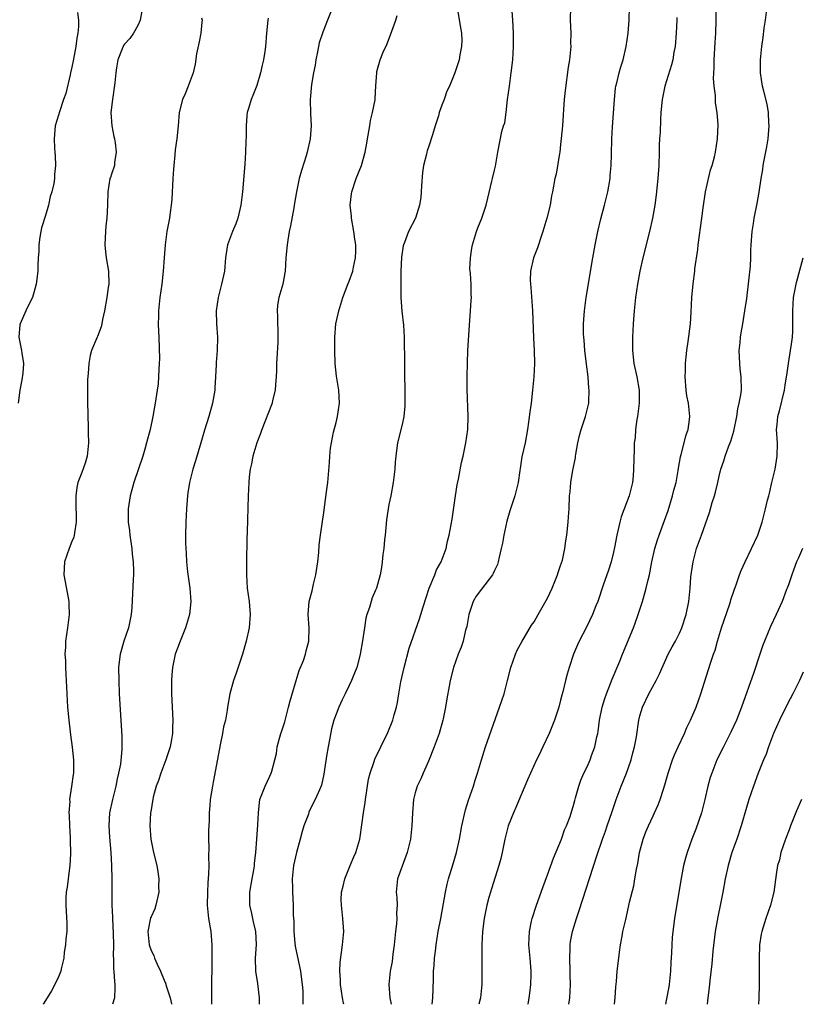
# Model space of a CAD drawing. Units: inches. Extents: x 2520000 to 2523000, y 1542000 to 1545000.
# Drawn here: x 2520119 to 2520237, y 1542000 to 1542149 of the extents above; entities that cross this region are included whole.
import ezdxf

# ---------------------------------------------------------------- set-up
doc = ezdxf.new("R2010")
doc.units = ezdxf.units.IN
doc.header["$MEASUREMENT"] = 0
doc.layers.add('LD25201542_2ft', color=254, linetype='Continuous')

msp = doc.modelspace()

# ---------------------------------------------------------------- linework, layer by layer
at = {"layer": 'LD25201542_2ft'}
for points, elevation in [([(2520137.6, 1542150.4), (2520137.34, 1542149), (2520137, 1542148.2), (2520136.36, 1542147), (2520135.77, 1542146.23), (2520135, 1542145.35), (2520134.85, 1542145.15), (2520134.77, 1542145), (2520134.64, 1542144.64), (2520133.96, 1542143), (2520133.79, 1542141.79), (2520133.65, 1542141), (2520133.51, 1542139.51), (2520133.14, 1542137), (2520132.93, 1542135), (2520133.04, 1542133), (2520133.37, 1542131.37), (2520133.47, 1542131), (2520133.59, 1542130.41), (2520133.74, 1542129), (2520133.44, 1542127.44), (2520133.45, 1542127), (2520133, 1542125.7), (2520132.84, 1542125.16), (2520132.77, 1542125), (2520132.44, 1542123), (2520132.38, 1542121), (2520132.29, 1542119), (2520132.16, 1542117.84), (2520132.09, 1542117), (2520132.06, 1542116.06), (2520131.99, 1542115), (2520132.09, 1542113.91), (2520132.21, 1542113), (2520132.55, 1542111), (2520132.59, 1542109), (2520132.53, 1542108.53), (2520132.3, 1542107), (2520131.97, 1542105), (2520131.65, 1542103.65), (2520131.55, 1542103), (2520131.45, 1542102.54), (2520130.88, 1542101.12), (2520130.82, 1542101), (2520130, 1542099), (2520129.8, 1542098.2), (2520129.58, 1542097), (2520129.49, 1542095.49), (2520129.4, 1542094.6), (2520129.36, 1542093), (2520129.39, 1542091.39), (2520129.37, 1542091), (2520129.43, 1542089.43), (2520129.41, 1542089), (2520129.5, 1542087.5), (2520129.49, 1542086.51), (2520129.53, 1542085), (2520129.32, 1542083), (2520129, 1542081.93), (2520128.77, 1542081.23), (2520128.5, 1542080.5), (2520127.91, 1542079), (2520127.74, 1542078.26), (2520127.59, 1542077), (2520127.63, 1542075.63), (2520127.63, 1542075), (2520127.66, 1542074.34), (2520127.66, 1542073), (2520127.4, 1542071.4), (2520127.37, 1542071), (2520127.29, 1542070.71), (2520127, 1542070.04), (2520126.62, 1542069), (2520125.92, 1542067), (2520125.8, 1542065), (2520126.32, 1542062.32), (2520126.55, 1542061), (2520126.57, 1542060.57), (2520126.59, 1542059), (2520126.36, 1542057), (2520126.07, 1542055), (2520126.06, 1542054.06), (2520125.97, 1542053), (2520126.05, 1542052.05), (2520126.05, 1542051), (2520126.09, 1542049.91), (2520126.15, 1542049), (2520126.24, 1542047), (2520126.36, 1542045), (2520126.56, 1542043), (2520126.76, 1542041.24), (2520126.8, 1542040.8), (2520127.06, 1542038.94), (2520127.27, 1542037), (2520127.24, 1542035.24), (2520127.26, 1542035), (2520127.22, 1542034.78), (2520126.98, 1542032.98), (2520126.65, 1542031), (2520126.69, 1542030.69), (2520126.56, 1542029), (2520126.61, 1542028.61), (2520126.65, 1542027), (2520126.76, 1542025.24), (2520126.77, 1542025), (2520126.76, 1542024.76), (2520126.82, 1542023), (2520126.8, 1542022.8), (2520126.71, 1542021), (2520126.64, 1542020.64), (2520126.28, 1542017.72), (2520126.16, 1542017), (2520126.12, 1542016.12), (2520126.11, 1542015), (2520126.25, 1542012.25), (2520126.23, 1542011), (2520126.09, 1542009.91), (2520126.04, 1542009), (2520125.87, 1542007.87), (2520125.77, 1542007), (2520125.37, 1542005.37), (2520125.32, 1542005), (2520125, 1542004.16), (2520124.43, 1542003), (2520123.94, 1542002.06), (2520123.27, 1542001), (2520122.69, 1542000)], 7406), ([(2520166.51, 1542151), (2520165.7, 1542149), (2520165, 1542147.19), (2520164.45, 1542145.55), (2520164.22, 1542144.22), (2520163.96, 1542143), (2520163.83, 1542142.17), (2520163.58, 1542141), (2520163.27, 1542139.27), (2520163.08, 1542137), (2520163.14, 1542134.86), (2520163.22, 1542133), (2520163.08, 1542131), (2520162.63, 1542129), (2520162.47, 1542128.47), (2520161.76, 1542126.24), (2520161.44, 1542125), (2520161.01, 1542122.99), (2520160.71, 1542121.29), (2520160.6, 1542120.6), (2520160.13, 1542117.87), (2520159.93, 1542117), (2520159.68, 1542115.68), (2520159.58, 1542115), (2520159.42, 1542113), (2520159.29, 1542111), (2520159.25, 1542110.75), (2520158.93, 1542109), (2520158.33, 1542107), (2520158.14, 1542105.86), (2520158.07, 1542105), (2520158.16, 1542104.16), (2520158.15, 1542103), (2520158.21, 1542102.21), (2520158.18, 1542100.18), (2520158.01, 1542097), (2520157.97, 1542095.97), (2520157.96, 1542095), (2520157.85, 1542093.85), (2520157.8, 1542093), (2520157.4, 1542091.4), (2520157.31, 1542091), (2520157.23, 1542090.77), (2520155.75, 1542087), (2520155.56, 1542086.44), (2520154.99, 1542084.99), (2520154.42, 1542083), (2520154.19, 1542081.81), (2520154, 1542081), (2520153.87, 1542079.87), (2520153.78, 1542079), (2520153.68, 1542077), (2520153.53, 1542071.53), (2520153.52, 1542070.48), (2520153.43, 1542067), (2520153.43, 1542065), (2520153.57, 1542063), (2520153.84, 1542061), (2520154, 1542059), (2520153.84, 1542057), (2520153.41, 1542055), (2520152.85, 1542053), (2520151.89, 1542050.11), (2520151.46, 1542049), (2520150.9, 1542047), (2520150.58, 1542045), (2520150.54, 1542044.54), (2520150.25, 1542043), (2520149.99, 1542042.01), (2520149.82, 1542041), (2520149.51, 1542039.51), (2520148.38, 1542033.62), (2520148.28, 1542033), (2520148.17, 1542032.17), (2520147.97, 1542031), (2520147.88, 1542030.12), (2520147.81, 1542029), (2520147.78, 1542027.78), (2520147.69, 1542026.31), (2520147.69, 1542025), (2520147.72, 1542023.72), (2520147.69, 1542022.31), (2520147.72, 1542021), (2520147.7, 1542019.7), (2520147.61, 1542018.39), (2520147.53, 1542017), (2520147.5, 1542015), (2520147.7, 1542013), (2520148.03, 1542011), (2520148.21, 1542009), (2520148.22, 1542007), (2520148.13, 1542001.87), (2520148.14, 1542000.14), (2520148.15, 1542000)], 7412), ([(2520185.41, 1542150.59), (2520185.84, 1542147.84), (2520185.99, 1542147), (2520186.02, 1542145.98), (2520186, 1542145), (2520185.74, 1542143.74), (2520185.62, 1542143), (2520185.48, 1542142.52), (2520185, 1542141.03), (2520184.16, 1542139), (2520183.78, 1542138.22), (2520183.35, 1542137), (2520183, 1542136.12), (2520182.63, 1542135), (2520182.51, 1542134.51), (2520182.01, 1542133), (2520181.61, 1542131.61), (2520181, 1542129.75), (2520180.79, 1542129.21), (2520180.74, 1542129), (2520180.68, 1542128.68), (2520180.22, 1542127), (2520180.08, 1542125.92), (2520179.93, 1542123.93), (2520179.91, 1542123), (2520179.85, 1542122.15), (2520179.63, 1542121), (2520179.01, 1542118.99), (2520177.97, 1542117), (2520177.35, 1542115.35), (2520177.19, 1542115), (2520177.15, 1542114.85), (2520176.9, 1542113.1), (2520176.83, 1542111), (2520176.79, 1542108.79), (2520176.81, 1542107), (2520176.96, 1542104.96), (2520177.19, 1542102.81), (2520177.31, 1542101), (2520177.33, 1542099.33), (2520177.36, 1542098.64), (2520177.36, 1542095.36), (2520177.42, 1542093), (2520177.42, 1542091), (2520177.41, 1542090.59), (2520177.25, 1542089), (2520177, 1542087.79), (2520176.32, 1542085), (2520176.23, 1542084.23), (2520176.03, 1542083), (2520175.95, 1542082.05), (2520175.89, 1542081), (2520175.67, 1542079), (2520175.28, 1542077), (2520175, 1542075.66), (2520174.88, 1542075), (2520174.65, 1542073.35), (2520174.42, 1542071), (2520174.34, 1542070.34), (2520174.24, 1542069), (2520174.09, 1542068.09), (2520174.01, 1542067), (2520173.89, 1542066.11), (2520173.67, 1542065), (2520173.12, 1542063), (2520173, 1542062.69), (2520172.46, 1542061.54), (2520172.07, 1542060.07), (2520171.68, 1542059), (2520171.53, 1542058.47), (2520171.29, 1542057), (2520171.01, 1542055.01), (2520170.67, 1542053), (2520170.53, 1542052.53), (2520170.13, 1542051), (2520169.52, 1542049.52), (2520169.33, 1542049), (2520169, 1542048.26), (2520168.4, 1542047), (2520167.93, 1542046.07), (2520167.45, 1542045), (2520167, 1542043.94), (2520166.66, 1542043), (2520166.3, 1542041.7), (2520166.02, 1542040.02), (2520165.81, 1542039), (2520165.57, 1542037.57), (2520165.19, 1542035.19), (2520165.15, 1542034.85), (2520164.81, 1542033.19), (2520164.48, 1542032.48), (2520163.86, 1542031), (2520163.56, 1542030.44), (2520162.9, 1542029.1), (2520162.81, 1542028.81), (2520162.13, 1542027), (2520161.86, 1542026.14), (2520161.58, 1542025), (2520161, 1542022.98), (2520160.57, 1542021), (2520160.5, 1542020.5), (2520160.35, 1542019), (2520160.42, 1542017.58), (2520160.41, 1542017), (2520160.52, 1542015), (2520160.5, 1542013.5), (2520160.6, 1542012.6), (2520160.59, 1542011), (2520160.75, 1542009.25), (2520160.81, 1542008.81), (2520161.63, 1542005), (2520161.77, 1542003.77), (2520161.89, 1542003), (2520161.95, 1542002.05), (2520162, 1542001), (2520161.99, 1542000)], 7416), ([(2520202.5, 1542151), (2520202.47, 1542149), (2520202.54, 1542147), (2520202.51, 1542145.49), (2520202.53, 1542145), (2520202.51, 1542144.51), (2520202.32, 1542143), (2520202.13, 1542141.87), (2520201.68, 1542138.32), (2520201.56, 1542137), (2520201.45, 1542135.45), (2520201.36, 1542134.64), (2520201.26, 1542133), (2520201.1, 1542131.1), (2520201, 1542130.16), (2520200.86, 1542129), (2520200.82, 1542128.82), (2520200.31, 1542125.69), (2520200.12, 1542125), (2520199.78, 1542123), (2520199.62, 1542122.38), (2520199.4, 1542121), (2520198.9, 1542119), (2520198.31, 1542117), (2520197.93, 1542115.93), (2520197.63, 1542115), (2520197.49, 1542114.51), (2520196.9, 1542113), (2520196.44, 1542111), (2520196.39, 1542109.61), (2520196.43, 1542109), (2520196.5, 1542108.5), (2520196.75, 1542105), (2520196.88, 1542100.88), (2520197, 1542099), (2520197.04, 1542097), (2520196.94, 1542095), (2520196.76, 1542093), (2520196.53, 1542091), (2520196.33, 1542089.67), (2520196.15, 1542088.15), (2520195.98, 1542087), (2520195.61, 1542085), (2520195.14, 1542082.86), (2520194.87, 1542081.13), (2520194.8, 1542080.8), (2520194.55, 1542079), (2520194.05, 1542077), (2520193.29, 1542074.71), (2520192.85, 1542073.15), (2520192.41, 1542071), (2520192.2, 1542069.8), (2520192.02, 1542069), (2520191.68, 1542067.68), (2520191.54, 1542067), (2520191.42, 1542066.58), (2520191, 1542065.68), (2520190.8, 1542065.2), (2520190.69, 1542065), (2520189, 1542062.87), (2520188.2, 1542061.8), (2520187.78, 1542061), (2520187.18, 1542059.18), (2520187.11, 1542059), (2520186.79, 1542057.21), (2520186.62, 1542056.62), (2520186.23, 1542055), (2520185.93, 1542054.07), (2520185.5, 1542053), (2520184.79, 1542051), (2520184.28, 1542049), (2520184.14, 1542048.14), (2520183.75, 1542046.25), (2520183.59, 1542045), (2520183.24, 1542043.24), (2520183.18, 1542043), (2520182.6, 1542041), (2520181.87, 1542039), (2520181, 1542036.8), (2520180.18, 1542035), (2520179.84, 1542034.16), (2520179.27, 1542033), (2520179, 1542032.04), (2520178.73, 1542031), (2520178.57, 1542029), (2520178.47, 1542027), (2520178.25, 1542025), (2520177.78, 1542023), (2520177.56, 1542022.44), (2520176.29, 1542019), (2520176.08, 1542017), (2520176.19, 1542016.19), (2520176.24, 1542015), (2520176.17, 1542013.83), (2520176.23, 1542013), (2520176.17, 1542012.17), (2520176, 1542011), (2520175.78, 1542009), (2520175.58, 1542007.58), (2520175.52, 1542006.48), (2520175.22, 1542005), (2520174.97, 1542003), (2520175.14, 1542001), (2520175.35, 1542000)], 7420), ([(2520181.56, 1542000), (2520181.66, 1542001), (2520181.76, 1542003.76), (2520181.77, 1542005), (2520181.87, 1542005.87), (2520181.91, 1542007), (2520182.06, 1542008.06), (2520182.14, 1542009), (2520182.46, 1542011), (2520182.87, 1542013), (2520183.28, 1542015.28), (2520183.56, 1542017), (2520183.81, 1542018.19), (2520184.02, 1542019), (2520184.73, 1542021.27), (2520185.25, 1542023), (2520185.71, 1542025), (2520186.07, 1542027), (2520186.58, 1542029.42), (2520187.07, 1542030.93), (2520187.81, 1542033), (2520188.07, 1542033.93), (2520188.44, 1542035), (2520189.01, 1542037), (2520189.63, 1542039), (2520191.77, 1542045), (2520192.43, 1542047), (2520192.98, 1542049), (2520193.48, 1542051), (2520194.18, 1542053), (2520194.41, 1542053.59), (2520195.17, 1542055), (2520195.48, 1542055.48), (2520196.61, 1542057.39), (2520197, 1542057.92), (2520197.62, 1542059), (2520199, 1542061.51), (2520199.72, 1542063), (2520200.55, 1542065), (2520200.63, 1542065.37), (2520201, 1542066.43), (2520201.26, 1542067.26), (2520201.65, 1542069), (2520201.81, 1542070.19), (2520201.96, 1542071), (2520202.16, 1542073), (2520202.19, 1542073.81), (2520202.27, 1542075), (2520202.33, 1542077), (2520202.43, 1542077.57), (2520202.53, 1542079), (2520202.84, 1542080.84), (2520202.91, 1542081.09), (2520203, 1542081.58), (2520203.25, 1542082.75), (2520203.26, 1542083), (2520203.31, 1542083.31), (2520203.63, 1542085), (2520203.88, 1542086.12), (2520204.12, 1542087), (2520204.67, 1542088.67), (2520204.77, 1542089), (2520205.26, 1542091), (2520205.26, 1542091.26), (2520205.34, 1542093), (2520205.29, 1542093.29), (2520205.15, 1542095), (2520204.92, 1542096.92), (2520204.69, 1542099), (2520204.56, 1542100.56), (2520204.51, 1542101), (2520204.48, 1542101.52), (2520204.46, 1542103), (2520204.6, 1542105), (2520204.88, 1542107), (2520205.87, 1542113), (2520206.22, 1542115), (2520206.62, 1542117), (2520207.08, 1542118.92), (2520207.64, 1542121), (2520208.14, 1542123), (2520208.5, 1542125), (2520208.52, 1542125.48), (2520208.65, 1542127), (2520208.68, 1542128.68), (2520208.75, 1542131), (2520208.85, 1542132.85), (2520209.15, 1542137), (2520209.33, 1542138.67), (2520209.38, 1542139), (2520209.51, 1542139.51), (2520209.85, 1542141), (2520210.1, 1542141.9), (2520210.45, 1542143), (2520210.93, 1542145), (2520211.23, 1542147), (2520211.39, 1542149), (2520211.43, 1542151)], 7422), ([(2520196.08, 1542000), (2520196.26, 1542001), (2520196.32, 1542001.68), (2520196.47, 1542003), (2520196.53, 1542004.53), (2520196.53, 1542005), (2520196.38, 1542007), (2520196.21, 1542009), (2520196.27, 1542011), (2520196.61, 1542012.61), (2520196.68, 1542013), (2520197.34, 1542015), (2520198.31, 1542017.69), (2520199, 1542019.58), (2520199.9, 1542022.1), (2520201.13, 1542025), (2520201.61, 1542026.39), (2520201.9, 1542027), (2520202.43, 1542028.43), (2520203, 1542030.28), (2520203.15, 1542030.85), (2520203.27, 1542031.27), (2520203.74, 1542033), (2520204.07, 1542033.93), (2520204.52, 1542035), (2520205, 1542035.97), (2520205.45, 1542037), (2520205.69, 1542037.69), (2520206.19, 1542039), (2520206.49, 1542040.49), (2520206.63, 1542041), (2520206.68, 1542041.32), (2520206.91, 1542043), (2520207.29, 1542045), (2520207.68, 1542046.32), (2520207.92, 1542047), (2520208.57, 1542048.57), (2520208.8, 1542049.2), (2520209.95, 1542051.95), (2520210.36, 1542053), (2520212.02, 1542057), (2520212.29, 1542057.71), (2520212.74, 1542059), (2520213.4, 1542061), (2520213.53, 1542061.53), (2520213.97, 1542063), (2520214.25, 1542064.25), (2520214.43, 1542065), (2520214.82, 1542067), (2520215.28, 1542069), (2520215.68, 1542070.32), (2520215.91, 1542071), (2520216.74, 1542073.26), (2520217.26, 1542074.74), (2520217.96, 1542077), (2520218.16, 1542077.84), (2520218.47, 1542079), (2520218.79, 1542080.79), (2520218.84, 1542081.16), (2520219.14, 1542082.86), (2520219.26, 1542083.26), (2520219.71, 1542085), (2520219.96, 1542086.04), (2520220.31, 1542087), (2520220.52, 1542088.52), (2520220.55, 1542089), (2520220.34, 1542091), (2520220.13, 1542092.13), (2520220, 1542093), (2520219.86, 1542095), (2520219.91, 1542095.91), (2520219.92, 1542097), (2520219.99, 1542098.01), (2520220.11, 1542099), (2520220.33, 1542100.33), (2520220.68, 1542103), (2520220.78, 1542104.78), (2520220.87, 1542107), (2520221.06, 1542109.06), (2520221.31, 1542111), (2520221.33, 1542111.33), (2520221.75, 1542114.25), (2520221.82, 1542115), (2520222.4, 1542119), (2520222.58, 1542120.58), (2520222.91, 1542123), (2520223.68, 1542126.32), (2520223.96, 1542127), (2520224.31, 1542128.31), (2520224.45, 1542129), (2520224.77, 1542131), (2520224.86, 1542133.14), (2520224.7, 1542135), (2520224.45, 1542136.45), (2520224.43, 1542137), (2520224.43, 1542137.57), (2520224.25, 1542139), (2520224.16, 1542140.16), (2520224.24, 1542141.76), (2520224.24, 1542143), (2520224.38, 1542145.62), (2520224.48, 1542147), (2520224.55, 1542149), (2520224.55, 1542151)], 7426), ([(2520202.25, 1542000), (2520202.38, 1542001), (2520202.49, 1542003), (2520202.45, 1542004.45), (2520202.47, 1542005), (2520202.38, 1542007), (2520202.44, 1542008.44), (2520202.43, 1542009), (2520202.5, 1542009.5), (2520202.79, 1542011), (2520203.4, 1542013), (2520203.8, 1542014.2), (2520206.46, 1542022.46), (2520207.35, 1542025), (2520207.81, 1542026.19), (2520208.06, 1542027), (2520208.8, 1542029.2), (2520209.43, 1542031), (2520210.18, 1542033), (2520210.98, 1542035), (2520211.68, 1542037), (2520211.94, 1542038.06), (2520212.19, 1542039), (2520212.47, 1542040.47), (2520212.84, 1542043), (2520213, 1542043.67), (2520213.37, 1542045), (2520214.33, 1542047), (2520215.47, 1542049), (2520215.99, 1542050.01), (2520217.3, 1542053), (2520217.87, 1542054.13), (2520218.37, 1542055), (2520219, 1542056.21), (2520219.37, 1542057), (2520220.03, 1542059), (2520220.4, 1542061), (2520220.59, 1542063), (2520220.73, 1542064.73), (2520221.04, 1542067), (2520221.58, 1542069), (2520222.32, 1542071), (2520223.52, 1542074.48), (2520223.95, 1542075.95), (2520224.29, 1542077), (2520224.45, 1542077.55), (2520224.8, 1542079), (2520225, 1542079.95), (2520225.25, 1542081), (2520225.71, 1542082.29), (2520225.89, 1542083), (2520226.41, 1542084.41), (2520226.76, 1542085.24), (2520227.23, 1542086.77), (2520227.66, 1542089), (2520227.84, 1542090.16), (2520228.05, 1542091), (2520228.29, 1542092.29), (2520228.38, 1542093), (2520228.35, 1542095), (2520228.17, 1542096.17), (2520228.11, 1542097), (2520228.04, 1542099), (2520228.18, 1542100.18), (2520228.24, 1542101), (2520228.32, 1542101.68), (2520228.57, 1542103), (2520228.91, 1542105), (2520229.17, 1542106.83), (2520229.51, 1542109.51), (2520229.73, 1542111.73), (2520229.79, 1542113), (2520229.81, 1542114.19), (2520229.85, 1542115), (2520230.01, 1542117), (2520230.2, 1542118.2), (2520230.3, 1542119), (2520230.74, 1542121.26), (2520231.05, 1542122.95), (2520231.36, 1542125), (2520231.62, 1542126.38), (2520231.67, 1542127), (2520231.8, 1542127.8), (2520232.21, 1542129.79), (2520232.41, 1542131), (2520232.59, 1542133), (2520232.54, 1542133.46), (2520232.47, 1542135), (2520232.27, 1542136.27), (2520231.74, 1542138.26), (2520231.57, 1542139), (2520231.27, 1542141), (2520231.27, 1542143), (2520231.45, 1542145), (2520231.65, 1542146.35), (2520231.8, 1542147.8), (2520231.99, 1542149), (2520232.27, 1542151)], 7428), ([(2520127.85, 1542150.15), (2520128.01, 1542149), (2520128.04, 1542148.04), (2520127.9, 1542147), (2520127.74, 1542146.26), (2520127.61, 1542145), (2520127.19, 1542142.81), (2520127, 1542141.87), (2520126.8, 1542141), (2520126.73, 1542140.73), (2520126.09, 1542137.91), (2520125.76, 1542137), (2520125.13, 1542135.13), (2520125, 1542134.63), (2520124.5, 1542133), (2520124.31, 1542131), (2520124.37, 1542129.63), (2520124.42, 1542129), (2520124.47, 1542128.47), (2520124.52, 1542127), (2520124.39, 1542125.61), (2520124.39, 1542125), (2520124.27, 1542124.27), (2520123.98, 1542123), (2520123.72, 1542122.28), (2520123.45, 1542121), (2520123, 1542119.4), (2520122.43, 1542117.57), (2520122.29, 1542117), (2520122.14, 1542116.14), (2520121.99, 1542115), (2520122.01, 1542113.99), (2520121.93, 1542113), (2520121.86, 1542111.86), (2520121.87, 1542111), (2520121.63, 1542109), (2520121.05, 1542107), (2520120.35, 1542105.65), (2520120.05, 1542105), (2520119.16, 1542103), (2520119.14, 1542102.86), (2520118.97, 1542101), (2520119.38, 1542099), (2520119.43, 1542098.57), (2520119.69, 1542097), (2520119.57, 1542095.57), (2520119.45, 1542094.55), (2520119.15, 1542093), (2520118.87, 1542091)], 7404), ([(2520146.64, 1542149.36), (2520146.72, 1542149), (2520146.7, 1542148.7), (2520146.52, 1542147), (2520146.3, 1542145.7), (2520145.9, 1542143.9), (2520145.67, 1542142.33), (2520145.36, 1542141), (2520144.62, 1542139), (2520144.14, 1542137.86), (2520143.75, 1542137), (2520143.25, 1542135), (2520143.1, 1542133), (2520142.89, 1542131), (2520142.64, 1542129.36), (2520142.62, 1542128.62), (2520142.44, 1542127), (2520142.41, 1542126.41), (2520142.28, 1542125), (2520142.12, 1542121.88), (2520142.05, 1542121), (2520141.87, 1542119.87), (2520141.77, 1542119), (2520141.39, 1542117), (2520141.11, 1542115), (2520140.97, 1542113.03), (2520140.84, 1542111), (2520140.63, 1542109), (2520140.34, 1542107), (2520140.12, 1542105), (2520140.13, 1542104.13), (2520140.1, 1542103), (2520140.13, 1542101.87), (2520140.18, 1542101), (2520140.27, 1542097.73), (2520140.24, 1542097), (2520140.16, 1542096.16), (2520140.15, 1542095), (2520140.06, 1542093.94), (2520139.93, 1542093), (2520139.64, 1542091), (2520139.53, 1542090.47), (2520139.29, 1542089), (2520138.86, 1542087), (2520138.33, 1542085), (2520138.05, 1542084.05), (2520137.73, 1542083), (2520136.4, 1542079), (2520136.1, 1542077.9), (2520135.82, 1542077), (2520135.52, 1542075), (2520135.55, 1542073), (2520135.72, 1542071.72), (2520135.79, 1542071), (2520136.08, 1542069), (2520136.15, 1542068.15), (2520136.3, 1542067), (2520136.36, 1542065.64), (2520136.35, 1542065), (2520136.3, 1542064.3), (2520136.09, 1542060.09), (2520136, 1542059), (2520135.59, 1542057), (2520134.89, 1542055), (2520134.31, 1542053), (2520134.24, 1542052.24), (2520134.09, 1542051), (2520134.1, 1542049), (2520134.19, 1542047), (2520134.57, 1542040.57), (2520134.58, 1542038.58), (2520134.35, 1542036.35), (2520134.07, 1542035), (2520133.86, 1542034.14), (2520133.65, 1542033), (2520133.17, 1542031), (2520132.73, 1542029), (2520132.59, 1542027), (2520132.7, 1542025.3), (2520132.91, 1542023), (2520133.02, 1542021), (2520133.05, 1542018.95), (2520133.04, 1542017), (2520133.07, 1542015), (2520133.17, 1542013.17), (2520133.16, 1542013), (2520133.27, 1542010.73), (2520133.29, 1542009), (2520133.26, 1542007.26), (2520133.3, 1542007), (2520133.31, 1542005.31), (2520133.36, 1542005), (2520133.45, 1542003.45), (2520133.49, 1542003), (2520133.5, 1542002.5), (2520133.45, 1542001), (2520133.18, 1542000)], 7408), ([(2520156.71, 1542149.29), (2520156.66, 1542149), (2520156.47, 1542147), (2520156.34, 1542145), (2520156.24, 1542144.24), (2520156.04, 1542143), (2520155.83, 1542142.17), (2520155.58, 1542141), (2520155, 1542139.12), (2520154.43, 1542137.57), (2520154.16, 1542137), (2520153.78, 1542135.78), (2520153.56, 1542135), (2520153.5, 1542134.5), (2520153.4, 1542133), (2520153.42, 1542131.42), (2520153.37, 1542130.63), (2520153.32, 1542129), (2520153.2, 1542127.2), (2520152.83, 1542123), (2520152.61, 1542121), (2520152.15, 1542119), (2520151.82, 1542118.18), (2520151.31, 1542117), (2520150.55, 1542115), (2520150.35, 1542113.65), (2520150.28, 1542113), (2520150.1, 1542111), (2520149.66, 1542109), (2520149.15, 1542107), (2520148.87, 1542105), (2520148.92, 1542103), (2520149.05, 1542101), (2520149.02, 1542099), (2520148.85, 1542097.15), (2520148.86, 1542096.86), (2520148.77, 1542095), (2520148.65, 1542093.35), (2520148.65, 1542093), (2520148.29, 1542091), (2520147.72, 1542089), (2520147.09, 1542086.91), (2520146.55, 1542085), (2520145.73, 1542082.27), (2520145.33, 1542081), (2520144.81, 1542079), (2520144.58, 1542077.42), (2520144.5, 1542077), (2520144.35, 1542075), (2520144.27, 1542073), (2520144.22, 1542071), (2520144.21, 1542069.79), (2520144.24, 1542069), (2520144.31, 1542068.31), (2520144.36, 1542067), (2520144.52, 1542065.48), (2520144.85, 1542063), (2520145, 1542061), (2520144.81, 1542059), (2520144.22, 1542057), (2520143.41, 1542055), (2520143, 1542053.93), (2520142.66, 1542053), (2520142.22, 1542051), (2520142.12, 1542049.88), (2520142.07, 1542049), (2520142.1, 1542048.1), (2520142.11, 1542047), (2520142.32, 1542043), (2520142.25, 1542041.75), (2520142.24, 1542041), (2520142.1, 1542040.1), (2520141.87, 1542039), (2520141.22, 1542037), (2520140.47, 1542035), (2520140.13, 1542033.87), (2520139.79, 1542033), (2520139.34, 1542031.34), (2520139.27, 1542031), (2520139.24, 1542030.76), (2520139, 1542029.46), (2520138.93, 1542029), (2520138.82, 1542027), (2520138.95, 1542025), (2520139.36, 1542023), (2520139.86, 1542021), (2520140.04, 1542020.04), (2520140.19, 1542019), (2520140.15, 1542017.85), (2520140.17, 1542017), (2520139.73, 1542015), (2520139.57, 1542014.43), (2520139, 1542013.25), (2520138.93, 1542013.07), (2520138.49, 1542011), (2520138.72, 1542009), (2520139, 1542008.15), (2520139.41, 1542007.41), (2520139.54, 1542007), (2520139.92, 1542006.08), (2520140.43, 1542005), (2520141, 1542003.63), (2520141.21, 1542003.21), (2520141.36, 1542002.64), (2520141.91, 1542001), (2520142.07, 1542000.07), (2520142.08, 1542000)], 7410), ([(2520155.41, 1542000), (2520155.41, 1542001), (2520155.17, 1542003.17), (2520154.88, 1542005), (2520154.8, 1542007), (2520154.94, 1542009.06), (2520154.87, 1542011), (2520154.49, 1542012.49), (2520154.23, 1542013.77), (2520153.95, 1542015), (2520153.94, 1542015.94), (2520153.95, 1542017), (2520154.28, 1542019), (2520154.59, 1542020.59), (2520154.65, 1542021), (2520154.66, 1542021.34), (2520154.86, 1542023), (2520155, 1542025), (2520155.18, 1542027.18), (2520155.26, 1542029), (2520155.43, 1542030.57), (2520155.48, 1542031), (2520156.26, 1542033), (2520157, 1542034.53), (2520157.2, 1542035), (2520157.3, 1542035.3), (2520157.75, 1542037), (2520157.98, 1542037.98), (2520158.11, 1542039), (2520158.65, 1542041), (2520158.75, 1542041.25), (2520159, 1542041.99), (2520159.24, 1542042.76), (2520159.39, 1542043.39), (2520159.83, 1542045), (2520160.05, 1542045.95), (2520160.96, 1542049.04), (2520161.44, 1542050.56), (2520162.07, 1542052.07), (2520162.38, 1542053), (2520162.48, 1542053.52), (2520162.9, 1542055), (2520162.94, 1542057), (2520162.78, 1542059), (2520162.92, 1542061), (2520163.39, 1542062.61), (2520163.59, 1542063.59), (2520163.96, 1542065), (2520164.24, 1542067), (2520164.39, 1542068.39), (2520164.45, 1542069.55), (2520164.67, 1542071), (2520165.18, 1542074.82), (2520165.26, 1542075.26), (2520165.58, 1542077.58), (2520165.74, 1542079), (2520166, 1542082), (2520166.06, 1542083), (2520166.17, 1542084.17), (2520166.31, 1542085), (2520166.64, 1542086.64), (2520167, 1542088.06), (2520167.22, 1542089), (2520167.53, 1542091), (2520167.44, 1542093), (2520167.08, 1542095.08), (2520166.85, 1542097), (2520166.81, 1542099), (2520166.84, 1542101), (2520166.99, 1542103), (2520167.41, 1542105), (2520168.02, 1542107), (2520168.86, 1542109.14), (2520169, 1542109.46), (2520169.54, 1542111), (2520169.62, 1542111.62), (2520169.94, 1542113), (2520170, 1542114), (2520169.98, 1542115), (2520169.84, 1542115.84), (2520169.72, 1542117), (2520169.36, 1542119), (2520169.34, 1542119.34), (2520169.15, 1542121), (2520169.32, 1542122.68), (2520169.38, 1542123), (2520170.07, 1542125), (2520170.85, 1542127), (2520171.39, 1542129), (2520171.65, 1542130.35), (2520171.74, 1542131), (2520172.1, 1542133), (2520172.22, 1542133.78), (2520172.54, 1542135), (2520172.91, 1542136.91), (2520172.91, 1542137.09), (2520173.05, 1542139.05), (2520173.16, 1542141), (2520173.2, 1542141.2), (2520173.7, 1542143), (2520174.14, 1542144.14), (2520174.67, 1542145.33), (2520175.25, 1542146.75), (2520176.06, 1542149), (2520176.28, 1542149.72)], 7414), ([(2520168.19, 1542000), (2520168.15, 1542000.15), (2520168, 1542001), (2520167.7, 1542003), (2520167.7, 1542003.7), (2520167.59, 1542005), (2520167.61, 1542006.39), (2520167.83, 1542007.83), (2520167.96, 1542009), (2520168.16, 1542011), (2520168.05, 1542013), (2520167.81, 1542015), (2520167.8, 1542015.8), (2520167.84, 1542017), (2520168.09, 1542017.91), (2520168.35, 1542019), (2520169.16, 1542021), (2520169.68, 1542022.32), (2520170.01, 1542023), (2520170.59, 1542025), (2520170.66, 1542025.34), (2520171.16, 1542029), (2520171.43, 1542030.57), (2520171.47, 1542031), (2520171.93, 1542034.07), (2520172.16, 1542035), (2520172.77, 1542036.77), (2520172.87, 1542037.13), (2520173.76, 1542039), (2520174.83, 1542041.17), (2520175.6, 1542043), (2520175.8, 1542043.8), (2520176.16, 1542045), (2520176.32, 1542045.68), (2520176.51, 1542047), (2520176.82, 1542048.82), (2520177.3, 1542051), (2520178.09, 1542053.91), (2520179.62, 1542058.38), (2520179.82, 1542059), (2520180.17, 1542060.17), (2520181.08, 1542063), (2520181.94, 1542065), (2520182.23, 1542065.77), (2520182.93, 1542067), (2520183.66, 1542069), (2520183.89, 1542070.11), (2520184.12, 1542071), (2520184.57, 1542073.43), (2520185.08, 1542077), (2520185.34, 1542078.66), (2520185.52, 1542079.52), (2520185.99, 1542082.01), (2520186.25, 1542083), (2520186.67, 1542085), (2520186.93, 1542087), (2520186.98, 1542089), (2520186.86, 1542093.14), (2520186.85, 1542095), (2520186.88, 1542097.12), (2520186.97, 1542099), (2520187.19, 1542102.81), (2520187.38, 1542105), (2520187.47, 1542106.53), (2520187.52, 1542107), (2520187.48, 1542107.48), (2520187.45, 1542109), (2520187.36, 1542110.64), (2520187.3, 1542111), (2520187.28, 1542111.28), (2520187.34, 1542113), (2520187.55, 1542114.45), (2520187.65, 1542115), (2520187.98, 1542115.98), (2520188.25, 1542117), (2520188.45, 1542117.55), (2520189.07, 1542119), (2520189.73, 1542121), (2520189.96, 1542122.05), (2520190.61, 1542124.61), (2520190.69, 1542125), (2520191, 1542126.26), (2520191.12, 1542126.88), (2520191.19, 1542127.19), (2520191.48, 1542129), (2520192.11, 1542132.11), (2520192.37, 1542133), (2520192.53, 1542133.47), (2520192.74, 1542135), (2520192.97, 1542136.97), (2520193.24, 1542139), (2520193.52, 1542141), (2520193.76, 1542143), (2520193.88, 1542145), (2520193.86, 1542147), (2520193.76, 1542149), (2520193.67, 1542150.33)], 7418), ([(2520218.61, 1542149.39), (2520218.6, 1542149), (2520218.5, 1542147), (2520218.32, 1542145), (2520218.15, 1542144.15), (2520217.97, 1542143), (2520217.78, 1542142.22), (2520216.79, 1542139), (2520216.38, 1542137), (2520216.19, 1542135), (2520216.11, 1542133.89), (2520216.05, 1542132.05), (2520215.97, 1542131), (2520215.92, 1542130.08), (2520215.92, 1542129), (2520215.86, 1542127), (2520215.73, 1542125), (2520215.46, 1542122.54), (2520215.24, 1542121), (2520214.9, 1542119), (2520214.46, 1542117), (2520213.45, 1542113), (2520213.01, 1542111), (2520212.65, 1542109), (2520212.35, 1542107), (2520212.12, 1542105), (2520211.97, 1542103), (2520211.86, 1542101), (2520211.86, 1542099), (2520212.1, 1542097), (2520212.55, 1542095), (2520212.88, 1542093), (2520212.87, 1542091), (2520212.63, 1542089), (2520212.55, 1542088.55), (2520212.35, 1542087), (2520212.26, 1542085.74), (2520212.15, 1542085), (2520212.11, 1542084.11), (2520212.05, 1542081), (2520211.97, 1542079.97), (2520211.87, 1542079), (2520211.37, 1542077), (2520210.18, 1542073.82), (2520209.96, 1542073), (2520209.67, 1542071.67), (2520209.49, 1542071), (2520209.15, 1542069.15), (2520209, 1542068.45), (2520208.66, 1542067), (2520208.27, 1542065.73), (2520207.43, 1542063.43), (2520206.61, 1542061), (2520206.35, 1542060.35), (2520205.85, 1542059), (2520204.92, 1542057.08), (2520203.81, 1542055), (2520203.56, 1542054.44), (2520202.96, 1542053), (2520202.29, 1542051), (2520202, 1542050), (2520201.74, 1542049), (2520201.32, 1542047.32), (2520201.18, 1542046.82), (2520201, 1542046.03), (2520200.72, 1542045), (2520200.08, 1542043), (2520199.26, 1542041), (2520198.29, 1542039), (2520197.69, 1542037.69), (2520197.35, 1542037), (2520196.01, 1542033.99), (2520194.23, 1542029.77), (2520193.85, 1542029), (2520193.05, 1542027), (2520192.56, 1542025), (2520192.16, 1542023), (2520191.94, 1542022.06), (2520191.66, 1542021), (2520190.52, 1542017.48), (2520190.37, 1542017), (2520190.15, 1542016.15), (2520189.82, 1542015), (2520189.42, 1542013), (2520189.18, 1542011), (2520189.09, 1542009), (2520189.07, 1542003), (2520188.87, 1542001), (2520188.61, 1542000)], 7424), ([(2520209.18, 1542000), (2520209.25, 1542001), (2520209.36, 1542002.64), (2520209.44, 1542003.44), (2520209.57, 1542005), (2520209.79, 1542007), (2520209.91, 1542007.91), (2520210.07, 1542009), (2520210.3, 1542010.3), (2520210.44, 1542011), (2520210.85, 1542012.85), (2520211.29, 1542014.71), (2520211.45, 1542015.45), (2520212.07, 1542017.93), (2520212.25, 1542019), (2520212.47, 1542020.47), (2520212.68, 1542021.32), (2520212.95, 1542023), (2520213.5, 1542025), (2520213.91, 1542026.09), (2520214.3, 1542027), (2520215, 1542028.53), (2520215.23, 1542029), (2520215.78, 1542030.22), (2520216.09, 1542031), (2520216.57, 1542032.57), (2520216.79, 1542033.21), (2520217.27, 1542035), (2520217.93, 1542037), (2520218.23, 1542037.77), (2520218.79, 1542039), (2520219.75, 1542041), (2520220.11, 1542041.89), (2520220.68, 1542043), (2520221.52, 1542045), (2520222.23, 1542047), (2520222.76, 1542048.76), (2520223.67, 1542051.67), (2520224.16, 1542053), (2520224.4, 1542053.6), (2520224.77, 1542055), (2520225.36, 1542057), (2520226.62, 1542060.62), (2520226.74, 1542061), (2520226.79, 1542061.21), (2520227.29, 1542062.71), (2520227.64, 1542063.64), (2520228.09, 1542065), (2520228.34, 1542065.66), (2520228.95, 1542067), (2520229.88, 1542069), (2520230.84, 1542071), (2520231.52, 1542073), (2520231.8, 1542074.2), (2520232.03, 1542075), (2520232.34, 1542076.34), (2520232.5, 1542077), (2520232.61, 1542077.39), (2520232.97, 1542079), (2520233.46, 1542081), (2520233.69, 1542082.31), (2520233.79, 1542083), (2520233.82, 1542085), (2520233.7, 1542087), (2520233.76, 1542087.76), (2520233.88, 1542089), (2520234.14, 1542089.86), (2520234.89, 1542093), (2520235, 1542093.76), (2520235.26, 1542095.26), (2520235.49, 1542097), (2520235.82, 1542099), (2520235.95, 1542099.95), (2520236.11, 1542101), (2520236.16, 1542101.84), (2520236.17, 1542103), (2520236.14, 1542104.14), (2520236.13, 1542105), (2520236.27, 1542107), (2520236.73, 1542109.27), (2520237.74, 1542113)], 7430), ([(2520237.6, 1542069), (2520237, 1542067.57), (2520236.73, 1542067), (2520236.27, 1542065.73), (2520235.99, 1542065), (2520235.49, 1542063.49), (2520235.31, 1542063), (2520235.21, 1542062.79), (2520234.56, 1542061), (2520233.65, 1542059), (2520232.79, 1542057.21), (2520231.87, 1542055), (2520231.62, 1542054.38), (2520231.18, 1542053), (2520230.24, 1542050.24), (2520228.38, 1542045), (2520227.6, 1542043), (2520226.78, 1542041.22), (2520225.64, 1542039), (2520224.67, 1542037), (2520223.87, 1542035), (2520223.66, 1542034.34), (2520223.28, 1542033), (2520222.82, 1542031), (2520222.31, 1542029), (2520221.47, 1542026.53), (2520220.87, 1542025), (2520220.14, 1542023), (2520219.88, 1542022.12), (2520219.6, 1542021), (2520219.19, 1542018.81), (2520218.26, 1542013), (2520217.99, 1542011), (2520217.9, 1542010.1), (2520217.82, 1542009), (2520217.79, 1542007.79), (2520217.68, 1542006.32), (2520217.64, 1542005), (2520217.43, 1542003), (2520217.37, 1542002.63), (2520217, 1542000.59), (2520216.87, 1542000)], 7432), ([(2520237.71, 1542050.29), (2520237.14, 1542049), (2520236.16, 1542047), (2520235.75, 1542046.25), (2520235, 1542044.8), (2520234.15, 1542043), (2520233.25, 1542041), (2520232.48, 1542039), (2520232.12, 1542037.88), (2520231.73, 1542037), (2520230.93, 1542035), (2520230.19, 1542033), (2520229.51, 1542031), (2520228.35, 1542027), (2520227.66, 1542025), (2520226.93, 1542023), (2520226.34, 1542021), (2520225.91, 1542019), (2520225.55, 1542017), (2520225.19, 1542015.19), (2520224.78, 1542013.22), (2520224.4, 1542011), (2520224.03, 1542008.03), (2520223.89, 1542006.11), (2520223.58, 1542003.58), (2520223.48, 1542002.52), (2520223.3, 1542001), (2520223.2, 1542000)], 7434), ([(2520237.44, 1542031), (2520236.7, 1542029.3), (2520235.81, 1542027), (2520235.6, 1542026.4), (2520235.05, 1542025), (2520234.36, 1542023), (2520234.11, 1542021.89), (2520233.85, 1542021), (2520233.64, 1542019.64), (2520233.29, 1542017), (2520232.78, 1542015), (2520232.06, 1542013), (2520231.67, 1542011.67), (2520231.45, 1542011), (2520231.38, 1542010.62), (2520231.13, 1542009), (2520231.05, 1542006.95), (2520231.07, 1542002.93), (2520231.03, 1542001), (2520230.98, 1542000)], 7436)]:
    msp.add_lwpolyline(points, dxfattribs=dict(at, elevation=elevation))

doc.saveas('drawing.dxf')
